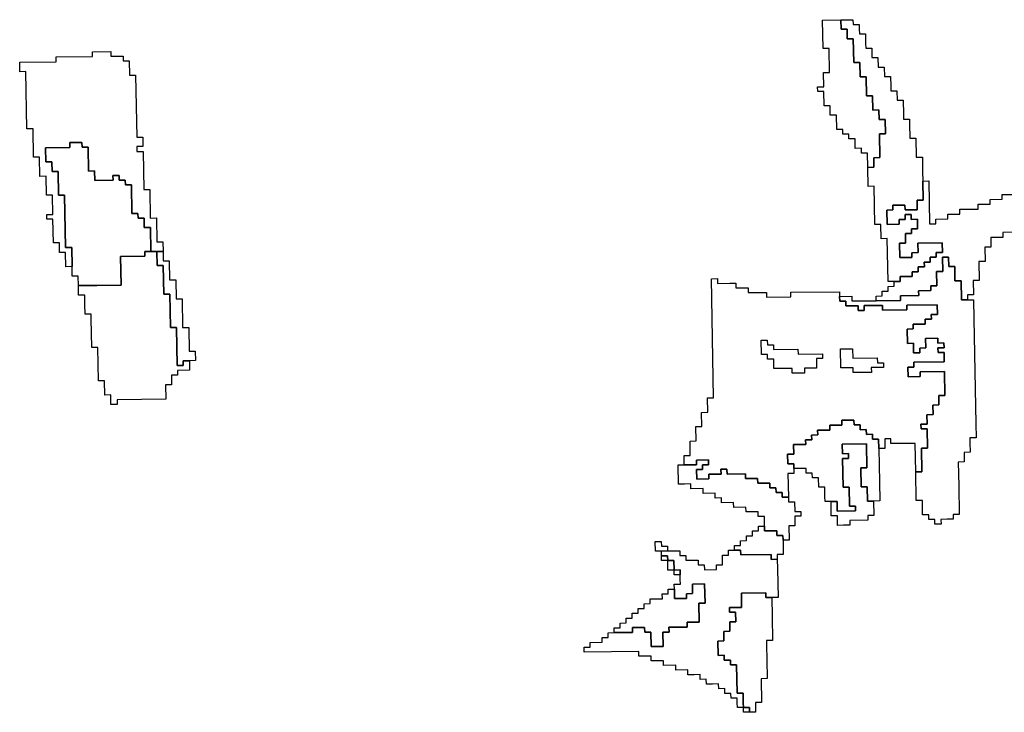
# Model space of a CAD drawing. Extents: x -9.486 to -9.308, y 38.697 to 38.769.
# Drawn here: x -9.409 to -9.399, y 38.716 to 38.723 of the extents above; entities that cross this region are included whole.
import ezdxf

# ---------------------------------------------------------------- set-up
doc = ezdxf.new("R2010")
doc.units = 0

msp = doc.modelspace()

# ---------------------------------------------------------------- linework, layer by layer
at = {"layer": 'carta_risco_incendio'}
for points in [[(-9.400754, 38.72263), (-9.400752, 38.72254), (-9.400695, 38.72254), (-9.400693, 38.72245), (-9.400636, 38.722451), (-9.400632, 38.722226), (-9.400574, 38.722226), (-9.400572, 38.722091), (-9.400514, 38.722092), (-9.400511, 38.721912), (-9.400454, 38.721912), (-9.400451, 38.721777), (-9.400394, 38.721778), (-9.400392, 38.721688), (-9.400335, 38.721689), (-9.400332, 38.721553), (-9.40039, 38.721553), (-9.400386, 38.721328), (-9.400443, 38.721327), (-9.400442, 38.721237), (-9.400499, 38.721236), (-9.400502, 38.721371), (-9.400559, 38.721371), (-9.40056, 38.721416), (-9.400617, 38.721415), (-9.400619, 38.721505), (-9.400677, 38.721505), (-9.400677, 38.72155), (-9.400735, 38.721549), (-9.400736, 38.721594), (-9.400793, 38.721593), (-9.400796, 38.721729), (-9.400853, 38.721728), (-9.400855, 38.721818), (-9.400912, 38.721817), (-9.400914, 38.721952), (-9.400972, 38.721952), (-9.400973, 38.721997), (-9.400915, 38.721998), (-9.400918, 38.722133), (-9.40086, 38.722133), (-9.400864, 38.722358), (-9.400922, 38.722358), (-9.400926, 38.722628), (-9.400754, 38.72263)], [(-9.400639, 38.722631), (-9.400638, 38.722586), (-9.400581, 38.722587), (-9.40058, 38.722542), (-9.400579, 38.722497), (-9.400522, 38.722497), (-9.40052, 38.722407), (-9.400519, 38.722362), (-9.400462, 38.722363), (-9.400461, 38.722318), (-9.40046, 38.722273), (-9.400403, 38.722273), (-9.400401, 38.722183), (-9.400344, 38.722184), (-9.400342, 38.722094), (-9.400285, 38.722094), (-9.400283, 38.722004), (-9.400282, 38.721959), (-9.400225, 38.72196), (-9.400223, 38.72187), (-9.400166, 38.721871), (-9.400163, 38.721735), (-9.400162, 38.72169), (-9.400105, 38.721691), (-9.400104, 38.721646), (-9.400102, 38.721511), (-9.400044, 38.721512), (-9.400041, 38.721331), (-9.399984, 38.721332), (-9.399981, 38.721197), (-9.39998, 38.721107), (-9.399976, 38.720927), (-9.400034, 38.720926), (-9.400032, 38.720836), (-9.400147, 38.720835), (-9.400148, 38.72088), (-9.400263, 38.720879), (-9.400262, 38.720834), (-9.40032, 38.720833), (-9.400317, 38.720698), (-9.400202, 38.720699), (-9.400203, 38.720744), (-9.400146, 38.720745), (-9.400147, 38.72079), (-9.400089, 38.72079), (-9.400088, 38.720745), (-9.400031, 38.720746), (-9.400029, 38.720656), (-9.400087, 38.720655), (-9.400086, 38.72061), (-9.400143, 38.72061), (-9.400142, 38.72052), (-9.400199, 38.720519), (-9.400197, 38.720384), (-9.400082, 38.720385), (-9.400083, 38.72043), (-9.400025, 38.720431), (-9.400027, 38.720521), (-9.399797, 38.720523), (-9.399795, 38.720433), (-9.399853, 38.720433), (-9.399852, 38.720388), (-9.399909, 38.720387), (-9.399909, 38.720342), (-9.399966, 38.720341), (-9.399965, 38.720296), (-9.400023, 38.720296), (-9.400022, 38.720251), (-9.400079, 38.72025), (-9.400079, 38.720205), (-9.400194, 38.720204), (-9.400193, 38.720159), (-9.40025, 38.720158), (-9.400308, 38.720158), (-9.400315, 38.720563), (-9.400372, 38.720562), (-9.400375, 38.720697), (-9.400432, 38.720697), (-9.400439, 38.721057), (-9.400496, 38.721056), (-9.400499, 38.721236), (-9.400442, 38.721237), (-9.400443, 38.721327), (-9.400386, 38.721328), (-9.40039, 38.721553), (-9.400332, 38.721553), (-9.400335, 38.721689), (-9.400392, 38.721688), (-9.400394, 38.721778), (-9.400451, 38.721777), (-9.400454, 38.721912), (-9.400511, 38.721912), (-9.400514, 38.722092), (-9.400572, 38.722091), (-9.400574, 38.722226), (-9.400632, 38.722226), (-9.400636, 38.722451), (-9.400693, 38.72245), (-9.400695, 38.72254), (-9.400752, 38.72254), (-9.400754, 38.72263), (-9.400696, 38.72263), (-9.400639, 38.722631)], [(-9.407648, 38.72233), (-9.407647, 38.722285), (-9.407532, 38.722286), (-9.407531, 38.722241), (-9.407474, 38.722241), (-9.407471, 38.722106), (-9.407414, 38.722107), (-9.407403, 38.721522), (-9.407346, 38.721522), (-9.407344, 38.721432), (-9.407402, 38.721432), (-9.407401, 38.721387), (-9.407343, 38.721387), (-9.407337, 38.721027), (-9.40728, 38.721028), (-9.407275, 38.720757), (-9.407217, 38.720758), (-9.407213, 38.720533), (-9.407156, 38.720533), (-9.407154, 38.720443), (-9.407212, 38.720443), (-9.407269, 38.720442), (-9.407273, 38.720667), (-9.407331, 38.720667), (-9.407332, 38.720757), (-9.40739, 38.720756), (-9.407391, 38.720801), (-9.407448, 38.720801), (-9.407453, 38.721071), (-9.40751, 38.72107), (-9.407511, 38.721115), (-9.407569, 38.721114), (-9.407569, 38.72116), (-9.407627, 38.721159), (-9.407626, 38.721114), (-9.407799, 38.721112), (-9.4078, 38.721202), (-9.407858, 38.721201), (-9.407862, 38.721427), (-9.407919, 38.721426), (-9.40792, 38.721471), (-9.408035, 38.72147), (-9.408034, 38.721425), (-9.408264, 38.721422), (-9.408262, 38.721287), (-9.408204, 38.721288), (-9.408202, 38.721198), (-9.408145, 38.721198), (-9.408141, 38.720973), (-9.408084, 38.720974), (-9.408075, 38.720478), (-9.408017, 38.720479), (-9.408014, 38.720299), (-9.408072, 38.720298), (-9.408074, 38.720433), (-9.408131, 38.720433), (-9.408133, 38.720523), (-9.40819, 38.720522), (-9.408194, 38.720747), (-9.408252, 38.720747), (-9.408253, 38.720792), (-9.408195, 38.720792), (-9.408198, 38.720972), (-9.408256, 38.720972), (-9.408259, 38.721152), (-9.408317, 38.721151), (-9.40832, 38.721331), (-9.408377, 38.721331), (-9.408382, 38.721601), (-9.40844, 38.7216), (-9.408449, 38.722141), (-9.408507, 38.72214), (-9.408508, 38.72223), (-9.408163, 38.722234), (-9.408164, 38.722279), (-9.407819, 38.722283), (-9.40782, 38.722328), (-9.407648, 38.72233)], [(-9.40792, 38.721471), (-9.407919, 38.721426), (-9.407862, 38.721427), (-9.407858, 38.721201), (-9.4078, 38.721202), (-9.407799, 38.721112), (-9.407626, 38.721114), (-9.407627, 38.721159), (-9.407569, 38.72116), (-9.407569, 38.721114), (-9.407511, 38.721115), (-9.40751, 38.72107), (-9.407453, 38.721071), (-9.407448, 38.720801), (-9.407391, 38.720801), (-9.40739, 38.720756), (-9.407332, 38.720757), (-9.407331, 38.720667), (-9.407273, 38.720667), (-9.407269, 38.720442), (-9.407327, 38.720442), (-9.407326, 38.720397), (-9.407556, 38.720394), (-9.407551, 38.720124), (-9.407781, 38.720121), (-9.407838, 38.720121), (-9.407953, 38.720119), (-9.407955, 38.720209), (-9.408012, 38.720209), (-9.408014, 38.720299), (-9.408017, 38.720479), (-9.408075, 38.720478), (-9.408084, 38.720974), (-9.408141, 38.720973), (-9.408145, 38.721198), (-9.408202, 38.721198), (-9.408204, 38.721288), (-9.408262, 38.721287), (-9.408264, 38.721422), (-9.408034, 38.721425), (-9.408035, 38.72147), (-9.40792, 38.721471)], [(-9.407212, 38.720443), (-9.407209, 38.720308), (-9.407152, 38.720308), (-9.407147, 38.720038), (-9.40709, 38.720039), (-9.407084, 38.719724), (-9.407026, 38.719724), (-9.40702, 38.719364), (-9.406963, 38.719365), (-9.406963, 38.71941), (-9.406906, 38.71941), (-9.406904, 38.71932), (-9.407019, 38.719319), (-9.407018, 38.719274), (-9.407076, 38.719273), (-9.407074, 38.719183), (-9.407132, 38.719183), (-9.407129, 38.719047), (-9.407589, 38.719042), (-9.407588, 38.718997), (-9.407646, 38.718997), (-9.407648, 38.719087), (-9.407705, 38.719086), (-9.407707, 38.719221), (-9.407765, 38.719221), (-9.407771, 38.719536), (-9.407828, 38.719535), (-9.407833, 38.719805), (-9.407834, 38.719851), (-9.407891, 38.71985), (-9.407893, 38.71994), (-9.407894, 38.72003), (-9.407952, 38.720029), (-9.407953, 38.720074), (-9.407953, 38.720119), (-9.407838, 38.720121), (-9.407781, 38.720121), (-9.407551, 38.720124), (-9.407556, 38.720394), (-9.407326, 38.720397), (-9.407327, 38.720442), (-9.407269, 38.720442), (-9.407212, 38.720443)], [(-9.407154, 38.720443), (-9.407153, 38.720353), (-9.407095, 38.720354), (-9.407092, 38.720174), (-9.407034, 38.720174), (-9.407031, 38.719994), (-9.406974, 38.719995), (-9.406969, 38.719725), (-9.406912, 38.719725), (-9.406908, 38.7195), (-9.40685, 38.719501), (-9.406848, 38.719411), (-9.406906, 38.71941), (-9.406963, 38.71941), (-9.406963, 38.719365), (-9.40702, 38.719364), (-9.407026, 38.719724), (-9.407084, 38.719724), (-9.40709, 38.720039), (-9.407147, 38.720038), (-9.407152, 38.720308), (-9.407209, 38.720308), (-9.407212, 38.720443), (-9.407154, 38.720443)], [(-9.399737, 38.720389), (-9.399735, 38.720299), (-9.399678, 38.720299), (-9.399676, 38.720164), (-9.399618, 38.720165), (-9.399615, 38.719985), (-9.399557, 38.719986), (-9.3995, 38.719986), (-9.399497, 38.719806), (-9.399479, 38.718815), (-9.399477, 38.71868), (-9.399534, 38.71868), (-9.399534, 38.718635), (-9.399532, 38.718545), (-9.399589, 38.718544), (-9.399589, 38.718499), (-9.399588, 38.718454), (-9.399645, 38.718453), (-9.399641, 38.718228), (-9.399637, 38.717958), (-9.399694, 38.717957), (-9.399693, 38.717912), (-9.399751, 38.717912), (-9.399808, 38.717911), (-9.399807, 38.717866), (-9.399865, 38.717865), (-9.399866, 38.71791), (-9.399923, 38.71791), (-9.399924, 38.717955), (-9.399981, 38.717954), (-9.399984, 38.718089), (-9.400041, 38.718089), (-9.400046, 38.718359), (-9.399989, 38.718359), (-9.399993, 38.718585), (-9.399935, 38.718585), (-9.399938, 38.718765), (-9.399996, 38.718765), (-9.399997, 38.71881), (-9.399939, 38.71881), (-9.399941, 38.7189), (-9.399883, 38.718901), (-9.399885, 38.718991), (-9.399827, 38.718992), (-9.399829, 38.719082), (-9.399771, 38.719082), (-9.399775, 38.719308), (-9.400005, 38.719305), (-9.400005, 38.71926), (-9.400119, 38.719259), (-9.400121, 38.719349), (-9.400064, 38.719349), (-9.400064, 38.719395), (-9.399777, 38.719398), (-9.399779, 38.719488), (-9.399836, 38.719487), (-9.399837, 38.719532), (-9.399779, 38.719533), (-9.39978, 38.719578), (-9.399838, 38.719577), (-9.399838, 38.719622), (-9.399953, 38.719621), (-9.399952, 38.719531), (-9.400009, 38.71953), (-9.400008, 38.719485), (-9.400066, 38.719485), (-9.400068, 38.719575), (-9.400125, 38.719574), (-9.400127, 38.719709), (-9.40007, 38.71971), (-9.400071, 38.719755), (-9.399956, 38.719756), (-9.399957, 38.719801), (-9.399899, 38.719802), (-9.3999, 38.719847), (-9.399842, 38.719847), (-9.399844, 38.719937), (-9.400131, 38.719934), (-9.400131, 38.719889), (-9.400361, 38.719887), (-9.400361, 38.719932), (-9.400534, 38.71993), (-9.400533, 38.719885), (-9.40059, 38.719884), (-9.400591, 38.719929), (-9.400706, 38.719928), (-9.400707, 38.719973), (-9.400764, 38.719972), (-9.400765, 38.720017), (-9.40065, 38.720019), (-9.40065, 38.719974), (-9.40042, 38.719976), (-9.40019, 38.719979), (-9.40019, 38.720024), (-9.400018, 38.720026), (-9.400019, 38.720071), (-9.399904, 38.720072), (-9.399905, 38.720117), (-9.399847, 38.720117), (-9.39985, 38.720253), (-9.399792, 38.720253), (-9.399794, 38.720388), (-9.399737, 38.720389)], [(-9.401918, 38.720185), (-9.401917, 38.72014), (-9.401802, 38.720141), (-9.401745, 38.720142), (-9.401744, 38.720097), (-9.401687, 38.720098), (-9.401629, 38.720098), (-9.401628, 38.720053), (-9.401571, 38.720054), (-9.401456, 38.720055), (-9.401455, 38.72001), (-9.401225, 38.720012), (-9.401226, 38.720057), (-9.400766, 38.720062), (-9.400765, 38.720017), (-9.400764, 38.719972), (-9.400707, 38.719973), (-9.400706, 38.719928), (-9.400591, 38.719929), (-9.40059, 38.719884), (-9.400533, 38.719885), (-9.400534, 38.71993), (-9.400361, 38.719932), (-9.400361, 38.719887), (-9.400131, 38.719889), (-9.400131, 38.719934), (-9.399844, 38.719937), (-9.399842, 38.719847), (-9.3999, 38.719847), (-9.399899, 38.719802), (-9.399957, 38.719801), (-9.399956, 38.719756), (-9.400071, 38.719755), (-9.40007, 38.71971), (-9.400127, 38.719709), (-9.400125, 38.719574), (-9.400068, 38.719575), (-9.400066, 38.719485), (-9.400008, 38.719485), (-9.400009, 38.71953), (-9.399952, 38.719531), (-9.399953, 38.719621), (-9.399838, 38.719622), (-9.399838, 38.719577), (-9.39978, 38.719578), (-9.399779, 38.719533), (-9.399837, 38.719532), (-9.399836, 38.719487), (-9.399779, 38.719488), (-9.399777, 38.719398), (-9.400064, 38.719395), (-9.400064, 38.719349), (-9.400121, 38.719349), (-9.400119, 38.719259), (-9.400005, 38.71926), (-9.400005, 38.719305), (-9.399775, 38.719308), (-9.399771, 38.719082), (-9.399829, 38.719082), (-9.399827, 38.718992), (-9.399885, 38.718991), (-9.399883, 38.718901), (-9.399941, 38.7189), (-9.399939, 38.71881), (-9.399997, 38.71881), (-9.399996, 38.718765), (-9.399938, 38.718765), (-9.399935, 38.718585), (-9.399993, 38.718585), (-9.399989, 38.718359), (-9.400046, 38.718359), (-9.400051, 38.718629), (-9.400281, 38.718627), (-9.400282, 38.718672), (-9.400339, 38.718671), (-9.400337, 38.718581), (-9.400395, 38.71858), (-9.400397, 38.71867), (-9.400454, 38.71867), (-9.400455, 38.718715), (-9.400512, 38.718714), (-9.400513, 38.718759), (-9.400571, 38.718758), (-9.400571, 38.718804), (-9.400629, 38.718803), (-9.40063, 38.718848), (-9.400745, 38.718847), (-9.400744, 38.718802), (-9.400859, 38.7188), (-9.400858, 38.718755), (-9.400973, 38.718754), (-9.400972, 38.718709), (-9.40103, 38.718708), (-9.401029, 38.718663), (-9.401086, 38.718663), (-9.401085, 38.718618), (-9.4012, 38.718617), (-9.401199, 38.718526), (-9.401256, 38.718526), (-9.401255, 38.718436), (-9.401197, 38.718436), (-9.401196, 38.718391), (-9.401196, 38.718346), (-9.401253, 38.718346), (-9.401249, 38.718121), (-9.401307, 38.71812), (-9.401307, 38.718165), (-9.401365, 38.718164), (-9.401366, 38.718209), (-9.401423, 38.718209), (-9.401424, 38.718254), (-9.401539, 38.718253), (-9.40154, 38.718298), (-9.401655, 38.718296), (-9.401655, 38.718341), (-9.401828, 38.718339), (-9.401829, 38.718385), (-9.401886, 38.718384), (-9.401885, 38.718339), (-9.402, 38.718338), (-9.402, 38.718293), (-9.402115, 38.718291), (-9.402116, 38.718381), (-9.402059, 38.718382), (-9.402059, 38.718427), (-9.402002, 38.718428), (-9.402003, 38.718473), (-9.402118, 38.718471), (-9.402117, 38.718426), (-9.402232, 38.718425), (-9.402233, 38.718515), (-9.402176, 38.718516), (-9.402178, 38.718651), (-9.402121, 38.718652), (-9.402123, 38.718787), (-9.402066, 38.718787), (-9.402068, 38.718922), (-9.402011, 38.718923), (-9.402013, 38.719058), (-9.401956, 38.719059), (-9.401976, 38.720184), (-9.401918, 38.720185)], [(-9.401505, 38.719604), (-9.401448, 38.719605), (-9.401447, 38.71956), (-9.40139, 38.71956), (-9.401389, 38.719515), (-9.401159, 38.719518), (-9.401158, 38.719473), (-9.400928, 38.719475), (-9.400927, 38.71943), (-9.400985, 38.71943), (-9.400983, 38.71934), (-9.401098, 38.719338), (-9.401097, 38.719293), (-9.401212, 38.719292), (-9.401213, 38.719337), (-9.401386, 38.719335), (-9.401387, 38.719425), (-9.401445, 38.719425), (-9.401445, 38.71947), (-9.401503, 38.719469), (-9.401505, 38.719604)], [(-9.401448, 38.719605), (-9.401447, 38.71956), (-9.40139, 38.71956), (-9.401389, 38.719515), (-9.401159, 38.719518), (-9.401158, 38.719473), (-9.400928, 38.719475), (-9.400927, 38.71943), (-9.400985, 38.71943), (-9.400983, 38.71934), (-9.401098, 38.719338), (-9.401097, 38.719293), (-9.401212, 38.719292), (-9.401213, 38.719337), (-9.401386, 38.719335), (-9.401387, 38.719425), (-9.401445, 38.719425), (-9.401445, 38.71947), (-9.401503, 38.719469), (-9.401505, 38.719604), (-9.401448, 38.719605)], [(-9.400757, 38.719522), (-9.400642, 38.719523), (-9.40064, 38.719433), (-9.40041, 38.719436), (-9.400409, 38.719391), (-9.400352, 38.719391), (-9.400351, 38.719346), (-9.400466, 38.719345), (-9.400465, 38.7193), (-9.400638, 38.719298), (-9.400638, 38.719343), (-9.400753, 38.719342), (-9.400757, 38.719522)], [(-9.400642, 38.719523), (-9.40064, 38.719433), (-9.40041, 38.719436), (-9.400409, 38.719391), (-9.400352, 38.719391), (-9.400351, 38.719346), (-9.400466, 38.719345), (-9.400465, 38.7193), (-9.400638, 38.719298), (-9.400638, 38.719343), (-9.400753, 38.719342), (-9.400757, 38.719522), (-9.400642, 38.719523)], [(-9.40063, 38.718848), (-9.400629, 38.718803), (-9.400571, 38.718804), (-9.400571, 38.718758), (-9.400513, 38.718759), (-9.400512, 38.718714), (-9.400455, 38.718715), (-9.400454, 38.71867), (-9.400397, 38.71867), (-9.400395, 38.71858), (-9.400389, 38.718265), (-9.400386, 38.718085), (-9.400444, 38.718084), (-9.400501, 38.718084), (-9.400504, 38.718219), (-9.400561, 38.718218), (-9.400564, 38.718398), (-9.400507, 38.718399), (-9.400511, 38.718624), (-9.400741, 38.718622), (-9.400739, 38.718531), (-9.400682, 38.718532), (-9.400681, 38.718487), (-9.400738, 38.718486), (-9.400733, 38.718216), (-9.400676, 38.718217), (-9.400673, 38.718037), (-9.400615, 38.718037), (-9.400615, 38.717992), (-9.400787, 38.71799), (-9.400789, 38.718081), (-9.400846, 38.71808), (-9.400903, 38.718079), (-9.400904, 38.718124), (-9.400906, 38.718214), (-9.400963, 38.718214), (-9.400965, 38.718304), (-9.401022, 38.718303), (-9.401023, 38.718348), (-9.401081, 38.718348), (-9.401081, 38.718393), (-9.401139, 38.718392), (-9.401196, 38.718391), (-9.401197, 38.718436), (-9.401255, 38.718436), (-9.401256, 38.718526), (-9.401199, 38.718526), (-9.4012, 38.718617), (-9.401085, 38.718618), (-9.401086, 38.718663), (-9.401029, 38.718663), (-9.40103, 38.718708), (-9.400972, 38.718709), (-9.400973, 38.718754), (-9.400858, 38.718755), (-9.400859, 38.7188), (-9.400744, 38.718802), (-9.400745, 38.718847), (-9.40063, 38.718848)], [(-9.400511, 38.718624), (-9.400507, 38.718399), (-9.400564, 38.718398), (-9.400561, 38.718218), (-9.400504, 38.718219), (-9.400501, 38.718084), (-9.400444, 38.718084), (-9.400441, 38.717949), (-9.400499, 38.717949), (-9.400498, 38.717904), (-9.40067, 38.717902), (-9.40067, 38.717857), (-9.400727, 38.717856), (-9.400785, 38.717855), (-9.400785, 38.7179), (-9.400786, 38.717945), (-9.400844, 38.717945), (-9.400846, 38.71808), (-9.400789, 38.718081), (-9.400787, 38.71799), (-9.400615, 38.717992), (-9.400615, 38.718037), (-9.400673, 38.718037), (-9.400676, 38.718217), (-9.400733, 38.718216), (-9.400738, 38.718486), (-9.400681, 38.718487), (-9.400682, 38.718532), (-9.400739, 38.718531), (-9.400741, 38.718622), (-9.400511, 38.718624)], [(-9.402116, 38.718381), (-9.402115, 38.718291), (-9.402, 38.718293), (-9.402, 38.718338), (-9.401885, 38.718339), (-9.401886, 38.718384), (-9.401829, 38.718385), (-9.401828, 38.718339), (-9.401655, 38.718341), (-9.401655, 38.718296), (-9.40154, 38.718298), (-9.401539, 38.718253), (-9.401424, 38.718254), (-9.401423, 38.718209), (-9.401366, 38.718209), (-9.401365, 38.718164), (-9.401307, 38.718165), (-9.401307, 38.71812), (-9.401249, 38.718121), (-9.401248, 38.718076), (-9.401191, 38.718076), (-9.401189, 38.717986), (-9.401132, 38.717987), (-9.401131, 38.717942), (-9.401188, 38.717941), (-9.401187, 38.717851), (-9.401244, 38.71785), (-9.401242, 38.717715), (-9.401299, 38.717715), (-9.4013, 38.71776), (-9.401358, 38.717759), (-9.401359, 38.717804), (-9.401473, 38.717803), (-9.401474, 38.717848), (-9.401476, 38.717938), (-9.401533, 38.717937), (-9.401534, 38.717982), (-9.401649, 38.717981), (-9.40165, 38.718026), (-9.401765, 38.718025), (-9.401766, 38.71807), (-9.401881, 38.718069), (-9.401881, 38.718114), (-9.401939, 38.718113), (-9.40194, 38.718158), (-9.402055, 38.718157), (-9.402055, 38.718202), (-9.40217, 38.718201), (-9.402171, 38.718246), (-9.402229, 38.718245), (-9.402286, 38.718244), (-9.402287, 38.718289), (-9.402289, 38.71838), (-9.402289, 38.718425), (-9.402232, 38.718425), (-9.402117, 38.718426), (-9.402118, 38.718471), (-9.402003, 38.718473), (-9.402002, 38.718428), (-9.402059, 38.718427), (-9.402059, 38.718382), (-9.402116, 38.718381)], [(-9.401474, 38.717848), (-9.401473, 38.717803), (-9.401359, 38.717804), (-9.401358, 38.717759), (-9.4013, 38.71776), (-9.401299, 38.717715), (-9.401297, 38.71758), (-9.401355, 38.717579), (-9.401354, 38.717534), (-9.401411, 38.717533), (-9.401412, 38.717578), (-9.401699, 38.717575), (-9.4017, 38.71762), (-9.401758, 38.71762), (-9.401758, 38.717665), (-9.401701, 38.717665), (-9.401702, 38.71771), (-9.401644, 38.717711), (-9.401645, 38.717756), (-9.401588, 38.717757), (-9.401588, 38.717802), (-9.401531, 38.717802), (-9.401532, 38.717847), (-9.401474, 38.717848)], [(-9.4017, 38.71762), (-9.401699, 38.717575), (-9.401412, 38.717578), (-9.401411, 38.717533), (-9.401354, 38.717534), (-9.401352, 38.717444), (-9.401347, 38.717174), (-9.401405, 38.717173), (-9.401462, 38.717172), (-9.401463, 38.717217), (-9.401693, 38.717215), (-9.401691, 38.71708), (-9.401806, 38.717079), (-9.401805, 38.717034), (-9.401747, 38.717034), (-9.401746, 38.716944), (-9.401803, 38.716944), (-9.401802, 38.716854), (-9.401859, 38.716853), (-9.401858, 38.716763), (-9.401915, 38.716762), (-9.401913, 38.716627), (-9.401855, 38.716628), (-9.401854, 38.716583), (-9.401797, 38.716583), (-9.401796, 38.716538), (-9.401739, 38.716539), (-9.401734, 38.716269), (-9.401676, 38.716269), (-9.401675, 38.716179), (-9.401674, 38.716134), (-9.401731, 38.716134), (-9.401732, 38.716179), (-9.401733, 38.716224), (-9.40179, 38.716223), (-9.401791, 38.716268), (-9.401849, 38.716267), (-9.40185, 38.716313), (-9.401907, 38.716312), (-9.401908, 38.716357), (-9.401965, 38.716356), (-9.402023, 38.716356), (-9.402024, 38.716401), (-9.402081, 38.7164), (-9.402082, 38.716445), (-9.402139, 38.716444), (-9.402197, 38.716444), (-9.402198, 38.716489), (-9.402313, 38.716488), (-9.402313, 38.716533), (-9.402428, 38.716531), (-9.402429, 38.716576), (-9.402487, 38.716576), (-9.402544, 38.716575), (-9.402545, 38.71662), (-9.40266, 38.716619), (-9.402661, 38.716664), (-9.403178, 38.716658), (-9.403179, 38.716703), (-9.403121, 38.716704), (-9.403122, 38.716749), (-9.403007, 38.71675), (-9.403008, 38.716795), (-9.40295, 38.716796), (-9.402951, 38.716841), (-9.402894, 38.716842), (-9.402721, 38.716844), (-9.402722, 38.716889), (-9.402607, 38.71689), (-9.402606, 38.716845), (-9.402549, 38.716845), (-9.402546, 38.71671), (-9.402431, 38.716712), (-9.402434, 38.716847), (-9.402376, 38.716847), (-9.402377, 38.716892), (-9.402205, 38.716894), (-9.402206, 38.716939), (-9.402091, 38.71694), (-9.402094, 38.717121), (-9.402036, 38.717121), (-9.40204, 38.717301), (-9.402154, 38.7173), (-9.402153, 38.71721), (-9.40221, 38.717209), (-9.40221, 38.717164), (-9.402325, 38.717163), (-9.402326, 38.717253), (-9.402327, 38.717298), (-9.402269, 38.717299), (-9.40227, 38.717344), (-9.402271, 38.717389), (-9.402272, 38.717434), (-9.402329, 38.717433), (-9.402331, 38.717523), (-9.402388, 38.717523), (-9.402389, 38.717568), (-9.402447, 38.717567), (-9.402447, 38.717612), (-9.40239, 38.717613), (-9.402275, 38.717614), (-9.402274, 38.717569), (-9.402217, 38.71757), (-9.402216, 38.717525), (-9.402101, 38.717526), (-9.4021, 38.717481), (-9.402043, 38.717481), (-9.402042, 38.717436), (-9.401927, 38.717438), (-9.401928, 38.717483), (-9.40187, 38.717483), (-9.401872, 38.717573), (-9.401814, 38.717574), (-9.401815, 38.717619), (-9.401758, 38.71762), (-9.4017, 38.71762)], [(-9.402449, 38.717702), (-9.402448, 38.717657), (-9.402391, 38.717658), (-9.40239, 38.717613), (-9.402447, 38.717612), (-9.402505, 38.717612), (-9.402506, 38.717702), (-9.402449, 38.717702)], [(-9.402388, 38.717523), (-9.402446, 38.717522), (-9.402447, 38.717567), (-9.402389, 38.717568), (-9.402388, 38.717523)], [(-9.402329, 38.717433), (-9.402387, 38.717433), (-9.402388, 38.717523), (-9.402331, 38.717523), (-9.402329, 38.717433)], [(-9.402329, 38.717433), (-9.402272, 38.717434), (-9.402271, 38.717389), (-9.402328, 38.717388), (-9.402329, 38.717433)], [(-9.40204, 38.717301), (-9.402036, 38.717121), (-9.402094, 38.717121), (-9.402091, 38.71694), (-9.402206, 38.716939), (-9.402205, 38.716894), (-9.402377, 38.716892), (-9.402376, 38.716847), (-9.402434, 38.716847), (-9.402431, 38.716712), (-9.402546, 38.71671), (-9.402549, 38.716845), (-9.402606, 38.716845), (-9.402607, 38.71689), (-9.402722, 38.716889), (-9.402721, 38.716844), (-9.402894, 38.716842), (-9.402894, 38.716887), (-9.402837, 38.716887), (-9.402838, 38.716932), (-9.40278, 38.716933), (-9.402781, 38.716978), (-9.402724, 38.716979), (-9.402724, 38.717024), (-9.402667, 38.717024), (-9.402668, 38.717069), (-9.40261, 38.71707), (-9.402611, 38.717115), (-9.402554, 38.717116), (-9.402554, 38.717161), (-9.402439, 38.717162), (-9.40244, 38.717207), (-9.402383, 38.717208), (-9.402384, 38.717253), (-9.402326, 38.717253), (-9.402325, 38.717163), (-9.40221, 38.717164), (-9.40221, 38.717209), (-9.402153, 38.71721), (-9.402154, 38.7173), (-9.40204, 38.717301)], [(-9.401463, 38.717217), (-9.401462, 38.717172), (-9.401405, 38.717173), (-9.401402, 38.716993), (-9.401398, 38.716768), (-9.401455, 38.716767), (-9.401451, 38.716542), (-9.40145, 38.716452), (-9.401449, 38.716407), (-9.401506, 38.716406), (-9.401502, 38.716181), (-9.40156, 38.716181), (-9.401558, 38.71609), (-9.401616, 38.71609), (-9.401616, 38.716135), (-9.401674, 38.716134), (-9.401675, 38.716179), (-9.401676, 38.716269), (-9.401734, 38.716269), (-9.401739, 38.716539), (-9.401796, 38.716538), (-9.401797, 38.716583), (-9.401854, 38.716583), (-9.401855, 38.716628), (-9.401913, 38.716627), (-9.401915, 38.716762), (-9.401858, 38.716763), (-9.401859, 38.716853), (-9.401802, 38.716854), (-9.401803, 38.716944), (-9.401746, 38.716944), (-9.401747, 38.717034), (-9.401805, 38.717034), (-9.401806, 38.717079), (-9.401691, 38.71708), (-9.401693, 38.717215), (-9.401463, 38.717217)], [(-9.401616, 38.71609), (-9.401673, 38.716089), (-9.401674, 38.716134), (-9.401616, 38.716135), (-9.401616, 38.71609)]]:
    msp.add_lwpolyline(points, close=True, dxfattribs=at)
msp.add_lwpolyline([(-9.398936, 38.720623), (-9.399224, 38.72062), (-9.399223, 38.720575), (-9.399338, 38.720573), (-9.399336, 38.720483), (-9.399394, 38.720483), (-9.399391, 38.720348), (-9.399449, 38.720347), (-9.399446, 38.720167), (-9.399503, 38.720166), (-9.399501, 38.720031), (-9.399558, 38.720031), (-9.399557, 38.719986), (-9.399615, 38.719985), (-9.399618, 38.720165), (-9.399676, 38.720164), (-9.399678, 38.720299), (-9.399735, 38.720299), (-9.399737, 38.720389), (-9.399794, 38.720388), (-9.399792, 38.720253), (-9.39985, 38.720253), (-9.399847, 38.720117), (-9.399905, 38.720117), (-9.399904, 38.720072), (-9.400019, 38.720071), (-9.400018, 38.720026), (-9.40019, 38.720024), (-9.40019, 38.719979), (-9.40042, 38.719976), (-9.40042, 38.720021), (-9.400363, 38.720022), (-9.400364, 38.720067), (-9.400306, 38.720067), (-9.400307, 38.720112), (-9.40025, 38.720113), (-9.40025, 38.720158), (-9.400193, 38.720159), (-9.400194, 38.720204), (-9.400079, 38.720205), (-9.400079, 38.72025), (-9.400022, 38.720251), (-9.400023, 38.720296), (-9.399965, 38.720296), (-9.399966, 38.720341), (-9.399909, 38.720342), (-9.399909, 38.720387), (-9.399852, 38.720388), (-9.399853, 38.720433), (-9.399795, 38.720433), (-9.399797, 38.720523), (-9.400027, 38.720521), (-9.400025, 38.720431), (-9.400083, 38.72043), (-9.400082, 38.720385), (-9.400197, 38.720384), (-9.400199, 38.720519), (-9.400142, 38.72052), (-9.400143, 38.72061), (-9.400086, 38.72061), (-9.400087, 38.720655), (-9.400029, 38.720656), (-9.400031, 38.720746), (-9.400088, 38.720745), (-9.400089, 38.72079), (-9.400147, 38.72079), (-9.400146, 38.720745), (-9.400203, 38.720744), (-9.400202, 38.720699), (-9.400317, 38.720698), (-9.40032, 38.720833), (-9.400262, 38.720834), (-9.400263, 38.720879), (-9.400148, 38.72088), (-9.400147, 38.720835), (-9.400032, 38.720836), (-9.400034, 38.720926), (-9.399976, 38.720927), (-9.39998, 38.721107), (-9.399922, 38.721108), (-9.399915, 38.720702), (-9.399858, 38.720703), (-9.399858, 38.720748), (-9.399743, 38.720749), (-9.399744, 38.720794), (-9.399629, 38.720795), (-9.39963, 38.72084), (-9.399573, 38.720841), (-9.399458, 38.720842), (-9.399458, 38.720887), (-9.399343, 38.720889), (-9.399344, 38.720934), (-9.399229, 38.720935), (-9.39923, 38.72098), (-9.399115, 38.720981)], dxfattribs=at)

doc.saveas('drawing.dxf')
